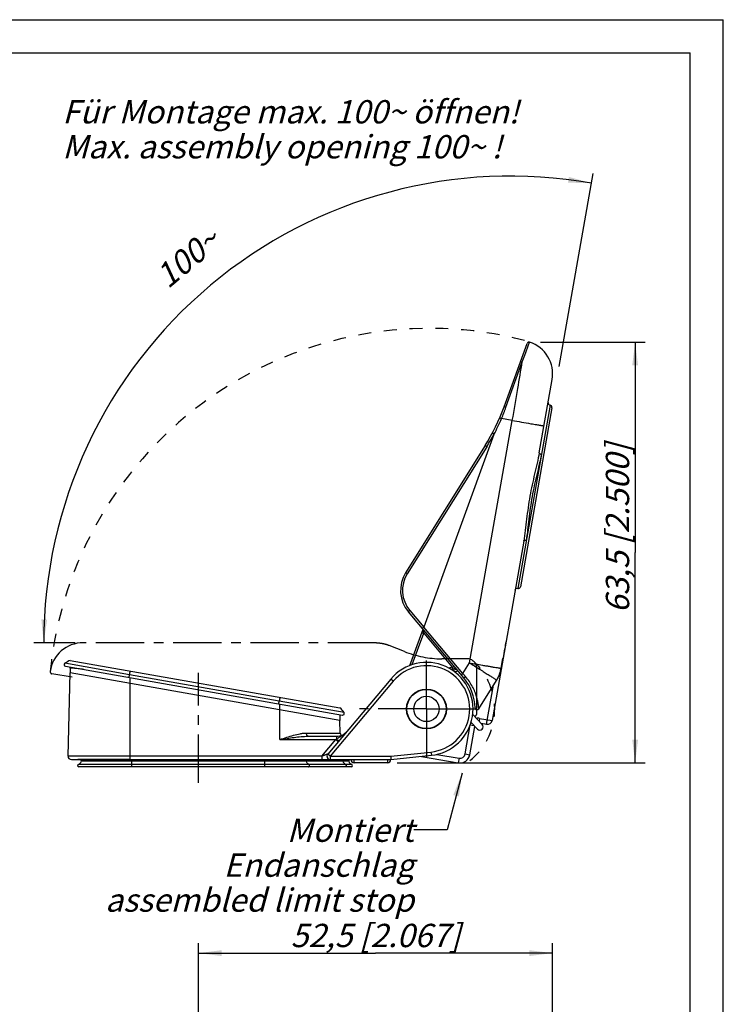
# Model space of a CAD drawing. Units: millimetres. Extents: x 0 to 210, y 0 to 297.
# Drawn here: x 104 to 210, y 149 to 297 of the extents above; entities that cross this region are included whole.
import ezdxf

# ---------------------------------------------------------------- set-up
doc = ezdxf.new("R2010")
doc.units = ezdxf.units.MM
doc.header["$LTSCALE"] = 19.36
doc.linetypes.add('CENTER', pattern=[0.6, 0.375, -0.075, 0.075, -0.075])
doc.linetypes.add('DOT', pattern=[0.2, 0.1, -0.1])
doc.layers.get('0').update_dxf_attribs({"linetype": 'CONTINUOUS'})
for name, color, linetype in [('AUSFORMSCHRAEGEN', 7, 'CONTINUOUS'), ('BEZUGSACHSEN', 7, 'CONTINUOUS'), ('DEFAULT_1', 7, 'CENTER'), ('RUNDUNGEN', 7, 'CONTINUOUS'), ('ZEICHNUNGSBEMASSUNGEN', 7, 'CONTINUOUS')]:
    doc.layers.add(name, color=color, linetype=linetype)
doc.styles.get("Standard").update_dxf_attribs({"font": 'txt', "width": 0.7})
doc.dimstyles.new('DIMSTYLE_1', dxfattribs={"dimtxt": 3.5, "dimasz": 3.5, "dimexe": 0.18, "dimexo": 0.0625, "dimgap": 0.09, "dimtad": 1, "dimdec": 3, "dimdsep": 46, "dimtxsty": 'STANDARD', "dimblk": '_FILLED', "dimblk1": '_FILLED', "dimblk2": '_FILLED', "dimcen": 0.09, "dimclrt": 5, "dimadec": 0, "dimazin": 0, "dimtp": 0.3, "dimtm": 0.3, "dimtfac": 1, "dimtdec": 3, "dimtofl": 0, "dimtmove": 0, "dimatfit": 3, "dimldrblk": '_FILLED', "dimfxl": 1, "dimtolj": 1, "dimarcsym": 0})
doc.dimstyles.new('DIMSTYLE_3', dxfattribs={"dimtxt": 3.5, "dimasz": 3.5, "dimexe": 0.18, "dimexo": 0.0625, "dimgap": 0.09, "dimtad": 1, "dimdec": 1, "dimdsep": 46, "dimtxsty": 'STANDARD', "dimblk": '_FILLED', "dimblk1": '_FILLED', "dimblk2": '_FILLED', "dimcen": 0.09, "dimclrt": 5, "dimadec": 0, "dimazin": 0, "dimtp": 0.3, "dimtm": 0.3, "dimtfac": 1, "dimtdec": 1, "dimtofl": 0, "dimtmove": 0, "dimatfit": 3, "dimldrblk": '_FILLED', "dimfxl": 1, "dimtolj": 1, "dimarcsym": 0})
doc.dimstyles.new('DIMSTYLE_5', dxfattribs={"dimtxt": 3.5, "dimasz": 3.5, "dimexe": 0.18, "dimexo": 0.0625, "dimgap": 0.09, "dimtad": 1, "dimdec": 1, "dimdsep": 46, "dimtxsty": 'STANDARD', "dimblk": '_FILLED', "dimblk1": '_FILLED', "dimblk2": '_FILLED', "dimcen": 0.09, "dimclrt": 5, "dimadec": 0, "dimazin": 0, "dimtp": 0.1, "dimtm": 0.1, "dimtfac": 1, "dimtdec": 1, "dimtofl": 0, "dimtmove": 0, "dimatfit": 3, "dimldrblk": '_FILLED', "dimfxl": 1, "dimtolj": 1, "dimarcsym": 0})
doc.dimstyles.get("Standard").update_dxf_attribs({"dimtxt": 3.5, "dimasz": 3.5, "dimexe": 0.18, "dimexo": 0.0625, "dimgap": 0.09, "dimtad": 1, "dimdec": 3, "dimdsep": 46, "dimtxsty": 'STANDARD', "dimblk": '_FILLED', "dimblk1": '_FILLED', "dimblk2": '_FILLED', "dimcen": 0.09, "dimclrt": 5, "dimadec": 0, "dimazin": 0, "dimtol": 1, "dimtp": 0.005, "dimtm": 0.005, "dimtfac": 1, "dimtdec": 3, "dimtofl": 0, "dimtmove": 0, "dimatfit": 3, "dimldrblk": '_FILLED', "dimfxl": 1, "dimtolj": 1, "dimarcsym": 0})

# ---------------------------------------------------------------- blocks, each defined once
blk = doc.blocks.new('_FILLED')
at = {"color": 0, "linetype": 'BYBLOCK'}
blk.add_solid([(0, 0), (-1, 0.125), (-1, -0.125)], dxfattribs=at)
blk = doc.blocks.new('*D2')
at = {"layer": 'ZEICHNUNGSBEMASSUNGEN', "color": 2, "linetype": 'CONTINUOUS'}
for p, q in [((131.17, 145.27), (131.17, 158.27)), ((184.37, 128.13), (184.37, 158.27)), ((131.17, 156.77), (157.77, 156.77)), ((184.37, 156.77), (157.77, 156.77))]:
    blk.add_line(p, q, dxfattribs=at)
at = {"layer": 'ZEICHNUNGSBEMASSUNGEN', "color": 2, "linetype": 'CONTINUOUS', "xscale": 3.5, "yscale": 3.5, "zscale": 3.5, "rotation": 180}
blk.add_blockref('_FILLED', (131.17, 156.77), dxfattribs=at)
at = {"layer": 'ZEICHNUNGSBEMASSUNGEN', "color": 2, "linetype": 'CONTINUOUS', "xscale": 3.5, "yscale": 3.5, "zscale": 3.5}
blk.add_blockref('_FILLED', (184.37, 156.77), dxfattribs=at)
at = {"layer": 'ZEICHNUNGSBEMASSUNGEN', "color": 5, "linetype": 'CONTINUOUS', "insert": (157.77, 161.17), "char_height": 3.5, "width": 29.25, "attachment_point": 2, "line_spacing_factor": 0.9}
blk.add_mtext('\\Q15.0;52,5{\\Ftxt.shx;\\W1.000000;\\H3.500000; }[2.067]', dxfattribs=at)
blk = doc.blocks.new('*D3')
at = {"layer": 'ZEICHNUNGSBEMASSUNGEN', "color": 2, "linetype": 'CONTINUOUS'}
for p, q in [((182.54, 248.56), (198.26, 248.56)), ((196.76, 248.56), (196.76, 216.96)), ((196.76, 185.35), (196.76, 216.96)), ((161.02, 185.35), (198.26, 185.35))]:
    blk.add_line(p, q, dxfattribs=at)
at = {"layer": 'ZEICHNUNGSBEMASSUNGEN', "color": 2, "linetype": 'CONTINUOUS', "xscale": 3.5, "yscale": 3.5, "zscale": 3.5}
for p, rotation in [((196.76, 248.56), 90), ((196.76, 185.35), 270)]:
    blk.add_blockref('_FILLED', p, dxfattribs=dict(at, rotation=rotation))
at = {"layer": 'ZEICHNUNGSBEMASSUNGEN', "color": 5, "linetype": 'CONTINUOUS', "insert": (192.36, 220.59), "char_height": 3.5, "width": 29, "attachment_point": 2, "rotation": 90, "line_spacing_factor": 0.9}
blk.add_mtext('\\Q15.0;63,5{\\Ftxt.shx;\\W1.000000;\\H3.500000; }[2.500]', dxfattribs=at)
blk = doc.blocks.new('*D5')
at = {"layer": 'ZEICHNUNGSBEMASSUNGEN', "color": 2, "linetype": 'CONTINUOUS'}
for p, q in [((185.36, 244.9), (190.47, 273.91)), ((112.65, 203.4), (106.43, 203.4))]:
    blk.add_line(p, q, dxfattribs=at)
for start, end in [(80, 129.9965), (129.9965, 179.993)]:
    blk.add_arc((178.04, 203.39), 70.11, start, end, dxfattribs=at)
for points in [[(186.68, 272.52), (190.21, 272.43), (186.81, 273.38)], [(107.58, 206.91), (107.93, 203.4), (108.45, 206.88)]]:
    blk.add_solid(points, dxfattribs=at)
at = {"layer": 'ZEICHNUNGSBEMASSUNGEN', "color": 5, "linetype": 'CONTINUOUS', "insert": (128.4, 262.55), "char_height": 3.5, "width": 9.8333, "attachment_point": 2, "rotation": 39.9965, "line_spacing_factor": 0.9}
blk.add_mtext('\\Q15.0;100\\Fgdt;{\\Fgdt;~}', dxfattribs=at)

msp = doc.modelspace()

# ---------------------------------------------------------------- linework, layer by layer
at = {"color": 7, "linetype": 'CONTINUOUS'}
for p, q in [((0, 297), (210, 297)), ((210, 0), (210, 297)), ((5, 292), (205, 292)), ((205, 5), (205, 292)), ((111.2034, 199.8586), (152.7867, 192.5264)), ((111.9187, 200.7479), (152.4187, 193.6067)), ((111.9187, 199.566), (111.9187, 198.8713)), ((152.4187, 191.7301), (111.9187, 198.8713)), ((152.4187, 192.5912), (152.4187, 191.7301)), ((152.7654, 192.5311), (152.7867, 192.5264)), ((172.3591, 192.595), (173.7938, 191.1094)), ((163.3602, 191.3402), (163.3701, 191.2596)), ((172.1091, 191.4143), (173.0744, 190.4147)), ((112.4187, 185.8479), (113.0812, 185.8479)), ((154.1387, 184.7779), (113.1987, 184.7779))]:
    msp.add_line(p, q, dxfattribs=at)
at = {"color": 9, "linetype": 'CONTINUOUS'}
for p, q in [((120.8252, 198.5957), (111.1038, 200.3098)), ((143.3133, 194.6304), (120.8252, 198.5957)), ((120.9187, 197.2844), (120.9187, 198.1455)), ((153.0347, 192.9163), (143.3133, 194.6304)), ((143.4187, 193.317), (143.4187, 194.1782)), ((154.1942, 185.1086), (113.1433, 185.1086)), ((153.7519, 185.5849), (113.5855, 185.5849)), ((121.1687, 184.7779), (121.1687, 185.8479)), ((141.1687, 184.7779), (141.1687, 185.8479))]:
    msp.add_line(p, q, dxfattribs=at)
at = {"color": 2, "linetype": 'DOT'}
for radius, start, end in [(57.2359, 75.525917, 174.292652), (9.8084, 308.239612, 47.232612)]:
    msp.add_arc((165.8597, 193.3887), radius, start, end, dxfattribs=at)
at = {"color": 7, "linetype": 'CONTINUOUS'}
for centre, radius, start, end in [((111.2468, 200.1048), 0.25, 124.901591, 260.000076), ((113.3925, 197.0293), 4, 111.619317, 124.901591), ((111.6687, 199.566), 0.25, 0, 46.393049), ((164.2814, 195.1333), 1.3765, 182.190073, 185.631271), ((149.762, 190.6164), 4, 35.098409, 48.380683), ((152.8301, 192.7726), 0.25, 259.999925, 35.098409), ((173.4341, 190.762), 0.5, 224, 44), ((113.1987, 184.9479), 0.17, 109.029849, 270), ((112.9183, 185.7609), 0.69, 289.029849, 345.224731), ((113.3631, 185.6436), 0.23, 345.224731, 62.662607), ((153.9743, 185.6436), 0.23, 117.337393, 194.775269), ((154.4191, 185.7609), 0.69, 194.775269, 250.970151), ((154.1387, 184.9479), 0.17, 270, 70.970151)]:
    msp.add_arc(centre, radius, start, end, dxfattribs=at)
at = {"color": 9, "linetype": 'CONTINUOUS'}
for centre, radius, start, end in [((-20.0509, 222.2049), 142.8406, 350.486315, 350.716136), ((283.7684, 168.6333), 142.8408, 169.283864, 169.513685)]:
    msp.add_arc(centre, radius, start, end, dxfattribs=at)
at = {"color": 7, "linetype": 'CONTINUOUS'}
msp.add_open_spline([(113.9727, 199.3704), (113.8176, 199.3934), (113.5255, 199.4358), (113.1154, 199.4917), (112.7626, 199.5357), (112.5057, 199.5637), (112.3309, 199.5794), (112.2237, 199.5873), (112.1326, 199.5919), (112.0577, 199.5935), (112.0056, 199.5923), (111.9723, 199.5894), (111.9534, 199.5866), (111.9386, 199.583), (111.9278, 199.5786), (111.9206, 199.5732), (111.9187, 199.5682), (111.9187, 199.566)], degree=3, knots=[0, 0, 0, 0, 0.2265404, 0.42644356, 0.59812562, 0.74022112, 0.79983113, 0.85165765, 0.89561702, 0.9316641, 0.95977962, 0.97087919, 0.98003729, 0.98730779, 0.99280469, 0.99680302, 1, 1, 1, 1], dxfattribs=at)
at = {"color": 9, "linetype": 'CONTINUOUS'}
for points, knots in [([(120.7495, 198.1754), (120.7497, 198.1753), (120.7498, 198.1768), (120.7504, 198.1782), (120.751, 198.1818), (120.752, 198.1863), (120.7532, 198.1922), (120.7552, 198.2025), (120.7582, 198.2182), (120.7623, 198.2403), (120.7671, 198.2664), (120.7725, 198.2958), (120.7804, 198.3398), (120.7908, 198.398), (120.8031, 198.4682), (120.8146, 198.5343), (120.8219, 198.5764), (120.8252, 198.5957)], [0, 0, 0, 0, 0.00163844, 0.00642549, 0.01433448, 0.02532226, 0.03934383, 0.05634946, 0.098886, 0.15191744, 0.21436969, 0.28487308, 0.36186722, 0.52866923, 0.70027911, 0.86216892, 1, 1, 1, 1]), ([(143.2407, 194.2096), (143.2404, 194.2096), (143.2409, 194.211), (143.2407, 194.2126), (143.2414, 194.2162), (143.242, 194.2207), (143.2429, 194.2267), (143.2445, 194.237), (143.2471, 194.2528), (143.2508, 194.275), (143.2552, 194.3011), (143.2602, 194.3306), (143.2678, 194.3747), (143.278, 194.4329), (143.2904, 194.5031), (143.3022, 194.5691), (143.3097, 194.6111), (143.3133, 194.6304)], [0, 0, 0, 0, 0.00163844, 0.00642549, 0.01433447, 0.02532226, 0.03934383, 0.05634946, 0.09888599, 0.15191744, 0.21436969, 0.28487308, 0.36186722, 0.52866923, 0.70027911, 0.86216892, 1, 1, 1, 1]), ([(162.8935, 194.966), (162.8896, 194.9658), (162.869, 194.9644), (162.8484, 194.9626), (162.8318, 194.961)], [0, 0, 0, 0, 0.19098418, 1, 1, 1, 1]), ([(147.3947, 185.5849), (147.3839, 185.6346), (147.3891, 185.7374), (147.451, 185.823), (147.4906, 185.8479)], [0, 0, 0, 0, 0.52053786, 1, 1, 1, 1]), ([(147.7577, 185.1086), (147.7132, 185.1273), (147.6273, 185.1793), (147.4829, 185.3288), (147.4174, 185.48), (147.3947, 185.5849)], [0, 0, 0, 0, 0.23404495, 0.47949693, 1, 1, 1, 1]), ([(147.7122, 184.778), (147.7286, 184.778), (147.7627, 184.7854), (147.8057, 184.8169), (147.8367, 184.8636), (147.8528, 184.9199), (147.8523, 184.9793), (147.8353, 185.0352), (147.8035, 185.0811), (147.7735, 185.102), (147.7577, 185.1086)], [0, 0, 0, 0, 0.11225952, 0.23005922, 0.3561223, 0.48901293, 0.62443272, 0.75698857, 0.88279848, 1, 1, 1, 1]), ([(152.9316, 185.5849), (152.9209, 185.6346), (152.926, 185.7374), (152.9879, 185.823), (153.0275, 185.8479)], [0, 0, 0, 0, 0.52053786, 1, 1, 1, 1]), ([(153.2947, 185.1086), (153.2502, 185.1273), (153.1643, 185.1793), (153.0199, 185.3288), (152.9544, 185.48), (152.9316, 185.5849)], [0, 0, 0, 0, 0.23404495, 0.47949693, 1, 1, 1, 1]), ([(153.2492, 184.778), (153.2656, 184.778), (153.2996, 184.7854), (153.3426, 184.8169), (153.3736, 184.8636), (153.3897, 184.9199), (153.3892, 184.9793), (153.3723, 185.0352), (153.3405, 185.0811), (153.3105, 185.102), (153.2947, 185.1086)], [0, 0, 0, 0, 0.11225952, 0.23005922, 0.3561223, 0.48901293, 0.62443272, 0.75698857, 0.88279848, 1, 1, 1, 1])]:
    msp.add_open_spline(points, degree=3, knots=knots, dxfattribs=at)
at = {"layer": 'AUSFORMSCHRAEGEN', "color": 7, "linetype": 'CONTINUOUS'}
for p, q in [((152.4187, 191.7301), (111.9187, 198.8713)), ((120.9177, 185.8479), (113.0812, 185.8479))]:
    msp.add_line(p, q, dxfattribs=at)
at = {"layer": 'BEZUGSACHSEN', "color": 7, "linetype": 'CENTER'}
for p, q in [((165.4187, 193.4479), (165.4187, 201.582)), ((131.1687, 182.3479), (131.1687, 198.8586)), ((165.4187, 193.4479), (155.3728, 193.4479)), ((165.4187, 193.4479), (173.8196, 193.4479)), ((165.4187, 193.4479), (165.4187, 184.909))]:
    msp.add_line(p, q, dxfattribs=at)
at = {"layer": 'BEZUGSACHSEN', "color": 7, "linetype": 'CONTINUOUS'}
for radius in [3, 2.95, 1.9]:
    msp.add_circle((165.4187, 193.4479), radius, dxfattribs=at)
at = {"layer": 'DEFAULT_1', "color": 2, "linetype": 'CENTER'}
for p, q in [((157.8909, 203.3897), (113.8609, 203.3951)), ((162.0986, 202.0814), (159.8215, 203.0018)), ((171.5014, 200.988), (167.7176, 200.9885)), ((112.185, 198.209), (109.1525, 198.7441)), ((173.0004, 192.8807), (173.0012, 199.4879))]:
    msp.add_line(p, q, dxfattribs=at)
for centre, radius, start, end in [((113.8603, 198.3951), 5, 89.993, 172.118717), ((167.7194, 215.9885), 15, 247.993, 269.993), ((171.5012, 199.488), 1.5, 359.993, 89.993), ((109.2047, 199.0396), 0.3, 172.118723, 259.99315), ((172.3004, 192.8808), 0.7, 313.933924, 359.993)]:
    msp.add_arc(centre, radius, start, end, dxfattribs=at)
msp.add_open_spline([(157.8909, 203.388), (157.9807, 203.388), (158.1611, 203.3831), (158.4318, 203.3612), (158.7024, 203.3246), (158.972, 203.2729), (159.2396, 203.2062), (159.504, 203.1244), (159.6772, 203.0601), (159.763, 203.0254)], degree=3, knots=[0, 0, 0, 0, 0.14056241, 0.28205092, 0.4243845, 0.56744933, 0.71114001, 0.85535177, 1, 1, 1, 1], dxfattribs=at)
at = {"layer": 'RUNDUNGEN', "color": 9, "linetype": 'CONTINUOUS'}
for p, q in [((180.1277, 246.4495), (180.9071, 248.5483)), ((177.3635, 238.7722), (179.8071, 245.5857)), ((179.8071, 245.5857), (180.0984, 246.3704)), ((180.0984, 246.3704), (180.1277, 246.4495)), ((183.9797, 239.1089), (179.1175, 211.5343)), ((171.8909, 200.3697), (178.3135, 236.7946)), ((178.3135, 236.7946), (176.702, 237.0787)), ((175.3205, 234.9125), (175.5764, 234.7768)), ((174.4677, 232.8542), (162.533, 213.7547)), ((162.9185, 208.243), (165.0168, 205.7423)), ((170.8868, 198.7629), (165.0229, 205.7513)), ((163.2845, 200.1132), (165.004, 204.8375)), ((165.004, 204.8375), (169.2796, 199.742)), ((169.2796, 199.742), (168.7409, 199.602)), ((170.8868, 198.7629), (171.8909, 200.3697)), ((171.8909, 200.3697), (172.0324, 200.2812)), ((169.3601, 199.4507), (169.1119, 199.3862)), ((169.3062, 199.2617), (169.9333, 199.4244)), ((169.6256, 199.0347), (170.1468, 199.17)), ((171.2796, 198.3113), (170.8868, 198.7629)), ((176.4013, 198.6575), (176.3971, 198.6463)), ((176.6493, 199.5606), (176.6491, 199.5607)), ((120.9201, 186.361), (120.9187, 197.2844)), ((160.4394, 197.626), (150.976, 186.3479)), ((160.4394, 197.626), (160.0564, 197.9474)), ((174.4559, 191.1436), (175.4919, 197.0193)), ((143.4193, 188.861), (143.4187, 193.317)), ((171.2344, 186.6946), (172.0055, 191.068)), ((172.0055, 191.068), (172.5335, 190.9749)), ((173.3957, 192.0414), (173.3182, 191.6018)), ((173.3957, 192.0414), (175.2668, 191.7114)), ((147.4072, 189.8348), (152.4684, 189.8348)), ((143.4193, 188.861), (151.788, 188.861)), ((149.6902, 186.361), (151.788, 188.861)), ((151.9102, 188.9338), (151.788, 188.861)), ((150.976, 186.3479), (150.5929, 186.6693)), ((160.0508, 186.3479), (166.0982, 186.9835)), ((166.0982, 186.9835), (166.1504, 186.4863)), ((166.984, 186.6317), (170.3076, 186.0457)), ((171.2344, 186.6946), (171.9237, 186.573)), ((120.9201, 186.361), (111.5911, 186.361)), ((149.6902, 186.361), (120.9201, 186.361)), ((150.976, 186.3479), (160.0508, 186.3479)), ((150.976, 186.3479), (150.976, 185.8479)), ((154.577, 185.3479), (154.577, 185.8479)), ((159.577, 185.8479), (159.577, 185.3479)), ((170.3076, 186.0457), (170.1861, 185.3563))]:
    msp.add_line(p, q, dxfattribs=at)
at = {"layer": 'RUNDUNGEN', "color": 7, "linetype": 'CONTINUOUS'}
for p, q in [((177.0641, 238.8345), (180.5331, 248.3654)), ((182.3598, 231.9377), (184.2965, 242.9214)), ((184.2636, 238.7035), (179.523, 211.8182)), ((175.5601, 234.7021), (165.0229, 205.7513)), ((174.2232, 233.0096), (162.2885, 213.9101)), ((180.0213, 218.6757), (175.2668, 191.7114)), ((171.0108, 198.1403), (162.6985, 208.0465)), ((165.0168, 205.7423), (164.791, 205.5528)), ((162.9221, 199.9795), (164.9011, 205.4169)), ((176.6493, 199.5606), (176.9112, 201.0432)), ((111.5911, 186.361), (111.9187, 198.8713)), ((160.0564, 197.9474), (150.5929, 186.6693)), ((173.2711, 193.4652), (175.9421, 197.7397)), ((175.9671, 197.7798), (175.9421, 197.7397)), ((175.9672, 197.7799), (175.9671, 197.7798)), ((152.4684, 189.8348), (152.4187, 191.7301)), ((171.9237, 186.573), (172.6742, 190.8291)), ((173.618, 191.2914), (174.4559, 191.1436)), ((147.6286, 189.3479), (151.9079, 189.3479)), ((160.077, 185.8479), (166.1504, 186.4863)), ((112.091, 185.8479), (150.9571, 185.8479)), ((150.9641, 185.8479), (160.077, 185.8479)), ((159.577, 185.3479), (154.577, 185.3479)), ((160.0508, 186.3479), (160.077, 185.8479)), ((164.6639, 186.33), (170.1861, 185.3563))]:
    msp.add_line(p, q, dxfattribs=at)
msp.add_lwpolyline([(175.9672, 197.7799), (176.0914, 197.9902), (176.2574, 198.3151), (176.3986, 198.6498), (176.5147, 198.9926), (176.6056, 199.3415), (176.6493, 199.5606)], dxfattribs=at)
for centre, radius, start, end in [((180.815, 248.2628), 0.3, 72.125723, 160.00015), ((179.3725, 243.7897), 5, 350, 72.125717), ((147.9337, 249.4371), 31, 328, 340), ((184.0404, 239.4536), 0.35, 170, 260), ((183.9189, 238.7643), 0.35, 350, 80), ((166.5287, 211.2605), 5, 148, 220), ((179.0567, 211.1896), 0.35, 80, 170), ((179.1783, 211.879), 0.35, 260, 350), ((165.1733, 204.995), 0.4, 159.999616, 172.249732), ((165.4187, 193.4479), 7, 276, 140), ((165.4187, 193.4479), 7.3, 1.329318, 40), ((173.0167, 193.6243), 0.3, 181.343183, 327.987056), ((174.5774, 191.833), 0.7, 260, 350), ((151.9079, 191.3479), 2, 270, 320), ((152.9682, 189.8479), 0.5, 181.500003, 226.888131), ((150.976, 186.3479), 0.5, 140, 270), ((170.4465, 186.8335), 1.5, 260, 350), ((112.091, 186.3479), 0.5, 178.5, 270), ((154.577, 185.8479), 0.5, 180, 270), ((159.577, 185.8479), 0.5, 270, 360)]:
    msp.add_arc(centre, radius, start, end, dxfattribs=at)
at = {"layer": 'RUNDUNGEN', "color": 9, "linetype": 'CONTINUOUS'}
for centre, radius, start, end in [((146.5399, 249.8375), 32.7496, 337.071345, 340.252513), ((147.931, 249.4395), 31.3139, 331.924357, 336.750329), ((301.0368, 933.3586), 707.2924, 260.0079568, 260.2372471), ((147.9149, 249.4458), 31.3103, 328.000666, 332.062839), ((166.5189, 211.2641), 4.7, 148.000025, 219.999975), ((165.4187, 193.4479), 6.5, 276, 140), ((304.6219, 953.9508), 765.1811, 260.0107415, 260.1585612), ((171.7537, 200.4101), 4.967, 330.940791, 334.903194), ((171.7424, 200.4154), 4.9795, 334.902148, 335.229931), ((171.7287, 200.4216), 4.9945, 335.232097, 339.179193), ((171.7057, 200.4302), 5.0191, 339.317173, 343.145083), ((171.6959, 200.4332), 5.0293, 343.144143, 343.516473), ((171.6859, 200.4361), 5.0398, 343.517938, 347.279929), ((171.6782, 200.4378), 5.0476, 347.279502, 347.851648), ((171.6756, 200.4384), 5.0504, 347.851733, 349.991033), ((171.7725, 200.3997), 4.9456, 328.012002, 330.598852), ((171.7662, 200.4033), 4.9528, 330.598269, 330.938551), ((173.1873, 190.8596), 1.2, 80, 103.427954), ((150.5146, 192.6709), 3.9278, 306.401112, 308.284605), ((170.4465, 186.8335), 0.8, 260, 350)]:
    msp.add_arc(centre, radius, start, end, dxfattribs=at)
at = {"layer": 'RUNDUNGEN', "color": 7, "linetype": 'CONTINUOUS'}
msp.add_ellipse((161.8307, 209.5475), major_axis=(-3.1861, 3.8052), ratio=0.06043843, start_param=-3.14152867, end_param=-3.1066274, dxfattribs=at)
at = {"layer": 'RUNDUNGEN', "color": 9, "linetype": 'CONTINUOUS'}
for points, knots in [([(178.3135, 236.7946), (178.5956, 238.3934), (179.1036, 241.322), (179.5936, 244.2538), (179.8071, 245.5857)], [0, 0, 0, 0, 0.54618943, 1, 1, 1, 1]), ([(179.4799, 245.4718), (179.4892, 245.4972), (179.5234, 245.5459), (179.6043, 245.5905), (179.7035, 245.605), (179.7727, 245.5953), (179.8071, 245.5857)], [0, 0, 0, 0, 0.21549541, 0.4518381, 0.71597177, 1, 1, 1, 1]), ([(177.0641, 238.8345), (177.0653, 238.8377), (177.0758, 238.8426), (177.1072, 238.8428), (177.1692, 238.8324), (177.2594, 238.8081), (177.3273, 238.7854), (177.3635, 238.7722)], [0, 0, 0, 0, 0.03339503, 0.09489057, 0.3110444, 0.62823368, 1, 1, 1, 1]), ([(176.4165, 237.2007), (176.4167, 237.2012), (176.4182, 237.1998), (176.4198, 237.1995), (176.4236, 237.1977), (176.4298, 237.1953), (176.4394, 237.1911), (176.4514, 237.186), (176.4722, 237.1772), (176.5034, 237.1639), (176.5462, 237.1455), (176.5949, 237.1247), (176.6475, 237.1021), (176.6836, 237.0866), (176.702, 237.0787)], [0, 0, 0, 0, 0.00490047, 0.01098613, 0.01946398, 0.04350068, 0.07681914, 0.11916473, 0.17003088, 0.29504654, 0.44702574, 0.61999326, 0.80720799, 1, 1, 1, 1]), ([(181.1021, 236.309), (181.2473, 236.2841), (181.5226, 236.237), (181.9111, 236.171), (182.2042, 236.1218), (182.4122, 236.0872), (182.5471, 236.065), (182.6672, 236.0454), (182.7722, 236.0285), (182.8617, 236.0144), (182.9354, 236.0031), (182.9869, 235.9955), (183.0199, 235.991), (183.0387, 235.9885), (183.0529, 235.9869), (183.0641, 235.9855), (183.0693, 235.9858), (183.0735, 235.9853), (183.0736, 235.986)], [0, 0, 0, 0, 0.22121113, 0.41931703, 0.59165116, 0.66742826, 0.73593827, 0.79692994, 0.85020326, 0.89559998, 0.93296331, 0.96214545, 0.97364126, 0.98306527, 0.99041186, 0.99567664, 0.99885982, 1, 1, 1, 1]), ([(174.4677, 232.8542), (174.4516, 232.8643), (174.4201, 232.884), (174.3745, 232.9127), (174.3326, 232.9391), (174.2961, 232.9622), (174.2696, 232.9791), (174.2521, 232.9903), (174.2419, 232.9968), (174.2343, 233.002), (174.2279, 233.0058), (174.2258, 233.0082), (174.2229, 233.0092), (174.2232, 233.0096)], [0, 0, 0, 0, 0.19647087, 0.38518639, 0.55810897, 0.70907431, 0.83264974, 0.88278112, 0.92445566, 0.95721637, 0.98083537, 0.99514457, 1, 1, 1, 1]), ([(182.3598, 231.9377), (182.2678, 231.4162), (182.0402, 230.3587), (181.6562, 228.7571), (181.2776, 227.1091), (181.0563, 225.9912), (180.9557, 225.4269)], [0, 0, 0, 0, 0.23850195, 0.48690631, 0.74183523, 1, 1, 1, 1]), ([(182.6763, 231.7171), (182.5871, 231.2113), (182.3623, 230.1838), (181.979, 228.6254), (181.6006, 227.0159), (181.3816, 225.9216), (181.2829, 225.3685)], [0, 0, 0, 0, 0.23701557, 0.48512844, 0.74069098, 1, 1, 1, 1]), ([(182.3598, 231.9377), (182.3579, 231.9271), (182.3591, 231.9035), (182.3749, 231.8691), (182.4029, 231.8359), (182.4582, 231.7915), (182.5501, 231.7468), (182.6321, 231.7249), (182.6763, 231.7171)], [0, 0, 0, 0, 0.07788594, 0.16568763, 0.26895837, 0.38937582, 0.67585363, 1, 1, 1, 1]), ([(180.9557, 225.4269), (180.8526, 224.8484), (180.6702, 223.6949), (180.4551, 221.9766), (180.2649, 220.303), (180.1152, 219.208), (180.0213, 218.6757)], [0, 0, 0, 0, 0.25862228, 0.51381511, 0.76212367, 1, 1, 1, 1]), ([(181.2829, 225.3685), (181.1817, 224.8015), (181.0051, 223.6718), (180.8033, 221.9908), (180.6277, 220.3595), (180.4859, 219.2945), (180.3949, 218.7785)], [0, 0, 0, 0, 0.25979571, 0.51564622, 0.76365822, 1, 1, 1, 1]), ([(180.0213, 218.6757), (180.0232, 218.6866), (180.0325, 218.7088), (180.0591, 218.7365), (180.097, 218.7588), (180.1642, 218.7823), (180.266, 218.7936), (180.3507, 218.7863), (180.3949, 218.7785)], [0, 0, 0, 0, 0.07917067, 0.16791106, 0.27164091, 0.39207427, 0.67756554, 1, 1, 1, 1]), ([(162.533, 213.7547), (162.5169, 213.7647), (162.4854, 213.7845), (162.4398, 213.8132), (162.3979, 213.8396), (162.3614, 213.8627), (162.3349, 213.8796), (162.3174, 213.8908), (162.3072, 213.8973), (162.2996, 213.9025), (162.2932, 213.9062), (162.2911, 213.9087), (162.2882, 213.9097), (162.2885, 213.9101)], [0, 0, 0, 0, 0.19647087, 0.38518639, 0.55810896, 0.70907431, 0.83264974, 0.88278112, 0.92445566, 0.95721637, 0.98083537, 0.99514457, 1, 1, 1, 1]), ([(162.9185, 208.243), (162.9037, 208.2306), (162.8749, 208.2063), (162.8333, 208.1707), (162.7953, 208.1377), (162.7622, 208.1085), (162.7355, 208.0844), (162.7174, 208.0676), (162.7072, 208.0574), (162.702, 208.0521), (162.6998, 208.0492), (162.6981, 208.047), (162.6985, 208.0465)], [0, 0, 0, 0, 0.19527324, 0.3833282, 0.55599615, 0.70699504, 0.83078629, 0.92291376, 0.9558661, 0.97971266, 0.99434404, 1, 1, 1, 1]), ([(164.7273, 204.9391), (164.7271, 204.9387), (164.7303, 204.9386), (164.7328, 204.9365), (164.7401, 204.9344), (164.7489, 204.9308), (164.7605, 204.9266), (164.7804, 204.9192), (164.8104, 204.9082), (164.8518, 204.893), (164.8991, 204.8757), (164.9505, 204.8569), (164.9859, 204.844), (165.004, 204.8375)], [0, 0, 0, 0, 0.0048342, 0.01919443, 0.04290872, 0.07580096, 0.11763602, 0.1679446, 0.29187086, 0.44308851, 0.61603359, 0.80440177, 1, 1, 1, 1]), ([(165.004, 204.8375), (165.0044, 204.8621), (165.0052, 204.911), (165.0064, 204.9837), (165.0077, 205.0544), (165.009, 205.1214), (165.0101, 205.1739), (165.011, 205.212), (165.0116, 205.2365), (165.0122, 205.2568), (165.0127, 205.2712), (165.013, 205.2794), (165.0132, 205.2841), (165.0135, 205.2855), (165.0135, 205.2876), (165.0136, 205.2874)], [0, 0, 0, 0, 0.16405859, 0.32643735, 0.48457994, 0.63502572, 0.77295193, 0.83457266, 0.8895641, 0.93580437, 0.97092501, 0.98363837, 0.99284664, 0.99835788, 1, 1, 1, 1]), ([(177.3502, 203.5269), (177.2919, 203.1965), (177.0584, 201.8744), (176.8241, 200.5525), (176.6491, 199.5607)], [0, 0, 0, 0, 0.24985862, 1, 1, 1, 1]), ([(169.3601, 199.4507), (169.3596, 199.4511), (169.359, 199.4536), (169.3571, 199.4578), (169.355, 199.4651), (169.3504, 199.4797), (169.3434, 199.5042), (169.3334, 199.54), (169.3215, 199.5834), (169.3032, 199.6516), (169.2892, 199.7051), (169.2796, 199.742)], [0, 0, 0, 0, 0.00660807, 0.02248072, 0.04750158, 0.08149094, 0.17515959, 0.29966958, 0.45047329, 0.62197671, 1, 1, 1, 1]), ([(169.6834, 199.7222), (169.6839, 199.7217), (169.6774, 199.7219), (169.6731, 199.7214), (169.6588, 199.7219), (169.6427, 199.7223), (169.6218, 199.7231), (169.5887, 199.7246), (169.5419, 199.7269), (169.4813, 199.7301), (169.4162, 199.7338), (169.3485, 199.7378), (169.3027, 199.7406), (169.2796, 199.742)], [0, 0, 0, 0, 0.00570115, 0.02467445, 0.05607043, 0.09836372, 0.14985228, 0.20900788, 0.34480493, 0.49696178, 0.65945457, 0.8282767, 1, 1, 1, 1]), ([(172.0324, 200.2812), (172.2938, 200.1176), (172.8039, 199.7981), (173.4303, 199.4044), (173.9057, 199.1048), (174.2357, 198.8964), (174.5435, 198.7015), (174.8266, 198.5219), (175.0825, 198.359), (175.3087, 198.2144), (175.5035, 198.0893), (175.6452, 197.9976), (175.7416, 197.9347), (175.8007, 197.8959), (175.8509, 197.8626), (175.892, 197.835), (175.9206, 197.8155), (175.9387, 197.8027), (175.949, 197.7953), (175.9567, 197.7895), (175.9626, 197.785), (175.9654, 197.7822), (175.9673, 197.7804), (175.9671, 197.7798)], [0, 0, 0, 0, 0.19840169, 0.38723063, 0.47599016, 0.55992972, 0.63829832, 0.71041485, 0.77563877, 0.8334051, 0.88319447, 0.92458097, 0.94200033, 0.95718842, 0.97011378, 0.98074509, 0.98905582, 0.99233701, 0.995034, 0.99714604, 0.99867311, 0.99961765, 1, 1, 1, 1]), ([(173.8355, 200.0298), (174.0323, 199.9957), (174.4089, 199.9306), (174.9449, 199.8386), (175.4201, 199.7577), (175.8255, 199.6895), (176.116, 199.6414), (176.308, 199.6103), (176.4198, 199.5925), (176.5094, 199.5788), (176.5764, 199.5686), (176.6203, 199.5634), (176.6421, 199.5603), (176.6491, 199.5607)], [0, 0, 0, 0, 0.2100709, 0.40194154, 0.57198722, 0.71700099, 0.8342306, 0.8817143, 0.92146283, 0.95330108, 0.97706378, 0.99264958, 1, 1, 1, 1]), ([(170.6472, 198.5737), (170.6475, 198.5732), (170.6501, 198.5746), (170.6535, 198.5764), (170.6599, 198.5807), (170.668, 198.5865), (170.6784, 198.5941), (170.696, 198.6075), (170.7223, 198.628), (170.758, 198.6566), (170.7984, 198.6895), (170.8419, 198.7254), (170.8717, 198.7502), (170.8868, 198.7629)], [0, 0, 0, 0, 0.00567711, 0.02043498, 0.04449125, 0.07772433, 0.11990881, 0.17056253, 0.29508038, 0.44659122, 0.61928267, 0.80658157, 1, 1, 1, 1]), ([(171.0108, 198.1403), (171.0131, 198.1376), (171.0251, 198.1372), (171.0432, 198.1442), (171.0707, 198.1577), (171.12, 198.1878), (171.1915, 198.2388), (171.2493, 198.2854), (171.2796, 198.3113)], [0, 0, 0, 0, 0.03223105, 0.09377589, 0.18792933, 0.31189979, 0.6304571, 1, 1, 1, 1]), ([(173.2711, 193.4652), (173.2715, 193.4661), (173.2704, 193.4698), (173.2709, 193.4774), (173.2697, 193.4903), (173.269, 193.508), (173.2676, 193.5306), (173.2652, 193.5699), (173.2611, 193.6299), (173.2546, 193.7136), (173.2457, 193.8118), (173.2341, 193.923), (173.2138, 194.0928), (173.1794, 194.3272), (173.1233, 194.63), (173.0484, 194.957), (172.9529, 195.3028), (172.835, 195.6634), (172.6418, 196.1691), (172.335, 196.817), (171.8656, 197.5848), (171.4867, 198.0732), (171.2796, 198.3113)], [0, 0, 0, 0, 0.00050879, 0.00197859, 0.00439161, 0.00773004, 0.01197605, 0.01710914, 0.02988644, 0.04573448, 0.06432368, 0.08535671, 0.10856504, 0.16049167, 0.21855505, 0.28165336, 0.3490569, 0.42025287, 0.49488156, 0.65334168, 0.82254988, 1, 1, 1, 1]), ([(143.4193, 188.861), (143.7554, 188.9747), (144.4234, 189.2007), (145.423, 189.5099), (146.2569, 189.7142), (146.9183, 189.814), (147.2456, 189.8348), (147.4072, 189.8348)], [0, 0, 0, 0, 0.25833469, 0.51336157, 0.76175995, 0.88237662, 1, 1, 1, 1]), ([(143.4193, 188.861), (143.7714, 188.9175), (144.4744, 189.0302), (145.5282, 189.1848), (146.5783, 189.3065), (147.2798, 189.3479), (147.6286, 189.3479)], [0, 0, 0, 0, 0.25227632, 0.50366013, 0.75326952, 1, 1, 1, 1]), ([(147.6286, 189.3479), (147.6142, 189.3479), (147.583, 189.3553), (147.5412, 189.3851), (147.5038, 189.4313), (147.4575, 189.5175), (147.4189, 189.6543), (147.4079, 189.7721), (147.4072, 189.8348)], [0, 0, 0, 0, 0.0757357, 0.1618371, 0.26406244, 0.38410368, 0.67185259, 1, 1, 1, 1]), ([(151.9079, 189.3479), (151.9081, 189.3479), (151.9079, 189.3469), (151.9083, 189.3458), (151.9082, 189.3432), (151.9084, 189.3383), (151.9086, 189.3296), (151.9088, 189.3165), (151.9089, 189.2998), (151.9091, 189.2796), (151.9093, 189.2562), (151.9095, 189.2189), (151.9097, 189.1656), (151.91, 189.0947), (151.9101, 189.0164), (151.9102, 188.9619), (151.9102, 188.9338)], [0, 0, 0, 0, 0.00118581, 0.00466506, 0.0104338, 0.0184768, 0.04131906, 0.07305669, 0.11350663, 0.16229982, 0.21902068, 0.28325355, 0.43237007, 0.6052116, 0.79668923, 1, 1, 1, 1]), ([(152.8455, 189.5095), (152.6998, 189.402), (152.3905, 189.2045), (152.0705, 189.0264), (151.9102, 188.9338)], [0, 0, 0, 0, 0.49445186, 1, 1, 1, 1]), ([(153.44, 190.0623), (153.3302, 189.9314), (153.1687, 189.7686), (152.993, 189.6233), (152.9481, 189.5879)], [0, 0, 0, 0, 0.74939273, 1, 1, 1, 1]), ([(151.788, 188.861), (151.8126, 188.8403), (151.8611, 188.7999), (151.9316, 188.7415), (151.9968, 188.6882), (152.0541, 188.6419), (152.0961, 188.6085), (152.1242, 188.5867), (152.1407, 188.5742), (152.1535, 188.5648), (152.1636, 188.5574), (152.1688, 188.5547), (152.1727, 188.552), (152.1733, 188.5527)], [0, 0, 0, 0, 0.19542968, 0.38333429, 0.55601901, 0.70718942, 0.83122778, 0.88150987, 0.92335525, 0.95635162, 0.98017115, 0.99468369, 1, 1, 1, 1]), ([(151.9102, 188.9338), (151.9553, 188.8971), (152.0395, 188.8318), (152.1423, 188.7606), (152.2123, 188.7201), (152.2461, 188.7037), (152.2683, 188.6964), (152.2817, 188.6936), (152.2923, 188.6946), (152.2955, 188.6984)], [0, 0, 0, 0, 0.38001583, 0.69572509, 0.81647593, 0.9076699, 0.94150998, 0.96761815, 1, 1, 1, 1]), ([(150.5929, 186.6693), (150.5934, 186.6698), (150.5875, 186.668), (150.584, 186.6672), (150.5712, 186.6631), (150.5571, 186.6586), (150.5386, 186.6525), (150.5092, 186.6428), (150.4676, 186.6288), (150.4135, 186.6105), (150.3551, 186.5907), (150.2937, 186.5697), (150.208, 186.5403), (150.0979, 186.5024), (149.9635, 186.456), (149.8273, 186.4087), (149.736, 186.3769), (149.6902, 186.361)], [0, 0, 0, 0, 0.00205494, 0.00937363, 0.02164004, 0.03828063, 0.05860476, 0.08198185, 0.13584505, 0.19643141, 0.26159085, 0.32994522, 0.40057816, 0.54643555, 0.69603274, 0.8476255, 1, 1, 1, 1]), ([(120.9177, 185.8479), (120.918, 185.8479), (120.9177, 185.8492), (120.9181, 185.8506), (120.9181, 185.854), (120.9183, 185.8604), (120.9184, 185.8718), (120.9187, 185.8888), (120.9189, 185.9104), (120.9191, 185.9363), (120.9192, 185.9664), (120.9195, 186.0137), (120.9197, 186.0805), (120.9199, 186.1681), (120.92, 186.2628), (120.9201, 186.3279), (120.9201, 186.361)], [0, 0, 0, 0, 0.00124519, 0.00491127, 0.01098524, 0.01944499, 0.04342895, 0.0766757, 0.11893436, 0.16970492, 0.22842503, 0.2945323, 0.44637751, 0.61933559, 0.80673965, 1, 1, 1, 1]), ([(149.6902, 186.361), (149.6902, 186.3279), (149.6902, 186.2628), (149.6901, 186.1681), (149.6899, 186.0805), (149.6896, 186.0137), (149.6894, 185.9663), (149.6892, 185.9363), (149.689, 185.9104), (149.6888, 185.8888), (149.6886, 185.8718), (149.6885, 185.8604), (149.6882, 185.854), (149.6883, 185.8506), (149.6879, 185.8492), (149.6881, 185.8479), (149.6879, 185.8479)], [0, 0, 0, 0, 0.19350366, 0.38070986, 0.55356448, 0.70543397, 0.77162464, 0.83037567, 0.88109004, 0.92331326, 0.95660084, 0.98059035, 0.9890408, 0.99510298, 0.99875896, 1, 1, 1, 1])]:
    msp.add_open_spline(points, degree=3, knots=knots, dxfattribs=at)
at = {"layer": 'RUNDUNGEN', "color": 7, "linetype": 'CONTINUOUS'}
for points, knots in [([(175.5601, 234.7021), (175.5634, 234.7111), (175.5697, 234.7293), (175.5776, 234.7541), (175.577, 234.7704), (175.5764, 234.7768)], [0, 0, 0, 0, 0.37514681, 0.74938915, 1, 1, 1, 1]), ([(169.8104, 199.5709), (169.7778, 199.5619), (169.6279, 199.5209), (169.4777, 199.4813), (169.3601, 199.4507)], [0, 0, 0, 0, 0.21781693, 1, 1, 1, 1])]:
    msp.add_open_spline(points, degree=3, knots=knots, dxfattribs=at)

# ---------------------------------------------------------------- texts
at = {"color": 5, "linetype": 'CONTINUOUS', "char_height": 3.5, "line_spacing_factor": 0.9}
for s, insert, width, attachment_point in [('\\Q15.0;Für Montage max. 100\\Fgdt;{\\Fgdt;~}\\Ftxt; öffnen!\\PMax. assembly opening 100\\Fgdt;{\\Fgdt;~}\\Ftxt; !', (110.7151, 284.9149), 72.066667, 1), ('\\Q15.0;Montiert Endanschlag\\Passembled limit stop', (163.5332, 176.9877), 48.5, 3)]:
    msp.add_mtext(s, dxfattribs=dict(at, insert=insert, width=width, attachment_point=attachment_point))

# ---------------------------------------------------------------- dimensions: what is measured, and where the dimension line sits
at = {"layer": 'ZEICHNUNGSBEMASSUNGEN', "color": 2, "linetype": 'CONTINUOUS'}
dim = msp.add_angular_dim_2l(base=(132.9751, 257.0958), line1=((190.4709, 273.9073), (185.3553, 244.8951)), line2=((112.6544, 203.3952), (106.4285, 203.396)), dimstyle='DIMSTYLE_5', dxfattribs=at)
dim.commit()
dim.dimension.update_dxf_attribs({"geometry": '*D5', "text_midpoint": (131.1545, 259.3748), "dimtype": 162})
dim = msp.add_linear_dim(base=(196.7648, 248.5628), p1=(161.0206, 185.3479), p2=(182.5388, 248.5628), angle=90, dimstyle='DIMSTYLE_3', dxfattribs=at)
dim.commit()
dim.dimension.update_dxf_attribs({"geometry": '*D3', "text_midpoint": (195.7052, 218.0724), "dimtype": 160})
dim = msp.add_linear_dim(base=(184.3725, 156.767), p1=(131.1687, 145.2704), p2=(184.3725, 128.1334), dimstyle='DIMSTYLE_1', dxfattribs=at)
dim.commit()
dim.dimension.update_dxf_attribs({"geometry": '*D2', "text_midpoint": (154.9581, 159.4229), "dimtype": 160})

# ---------------------------------------------------------------- leaders
at = {"color": 2, "linetype": 'CONTINUOUS'}
msp.add_leader([(170.7607, 183.7946), (168.5332, 175.2994), (163.5332, 175.2994)], dimstyle='STANDARD', override={"dimtad": 0}, dxfattribs=at)

doc.saveas('drawing.dxf')
